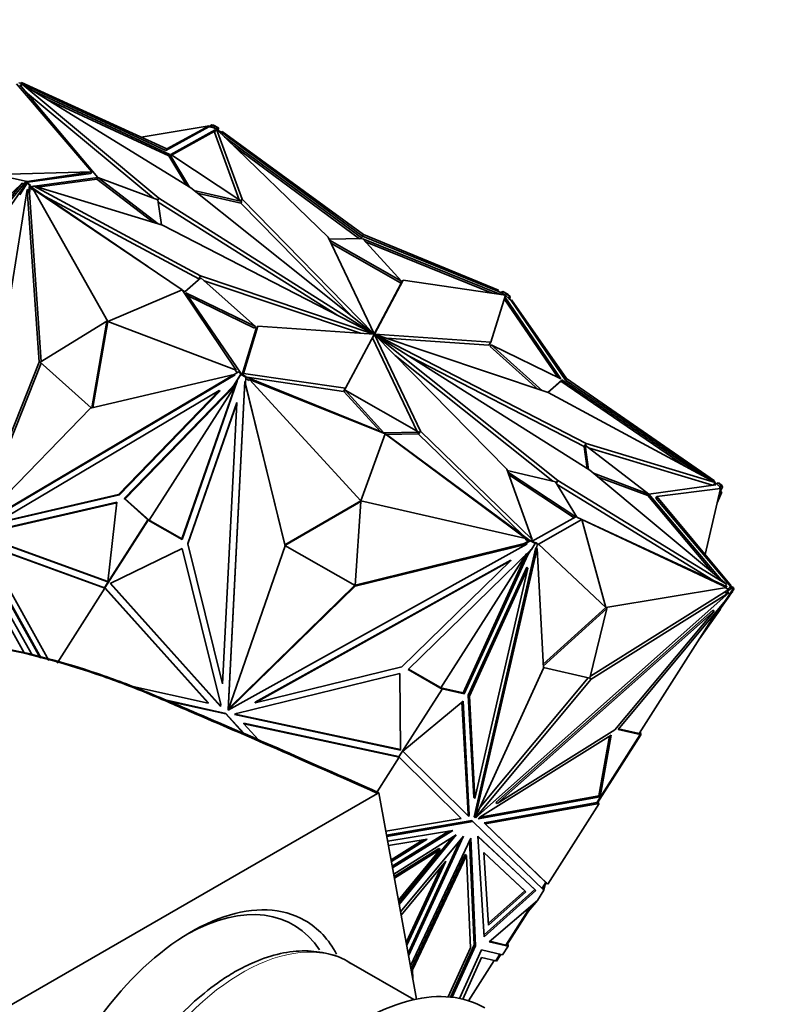
# Model space of a CAD drawing. Units: millimetres. Extents: x 0 to 1478, y 0 to 1758.
# Drawn here: x 1166 to 1207, y 589 to 641 of the extents above; entities that cross this region are included whole.
import ezdxf
from ezdxf import colors
from ezdxf.entities.mleader import LeaderData, LeaderLine
from ezdxf.math import Vec2, Vec3

# ---------------------------------------------------------------- set-up
doc = ezdxf.new("R2010")
doc.units = ezdxf.units.MM
doc.layers.add('DV6_Défaut', color=7, linetype='Continuous')
doc.layers.add('Défaut', color=7, linetype='Continuous')

# ---------------------------------------------------------------- blocks, each defined once
blk = doc.blocks.new('_DOT')
at = {"color": 0}
blk.add_line((0, 0), (-1, 0), dxfattribs=at)
at = {"color": 0, "const_width": 0.333}
blk.add_lwpolyline([(-0.1665, 0, 1), (0.1665, 0, 1)], format="xyb", close=True, dxfattribs=at)
blk = doc.blocks.new('SE5')
at = {"layer": 'DV6_Défaut', "color": 7, "linetype": 'Continuous', "lineweight": 35}
for p, q in [((1169.967, 632.575), (1165.995, 637.214)), ((1166.109, 637.277), (1166.226, 637.25)), ((1166.25, 637.131), (1166.164, 637.171)), ((1166.164, 637.171), (1170.294, 632.276)), ((1166.226, 637.25), (1166.253, 637.293)), ((1166.226, 637.25), (1173.874, 633.701)), ((1166.227, 637.096), (1166.296, 637.203)), ((1173.926, 633.783), (1166.253, 637.293)), ((1173.511, 631.187), (1166.296, 637.203)), ((1166.296, 637.203), (1175.193, 631.722)), ((1173.218, 631.181), (1166.473, 636.805)), ((1174.084, 633.496), (1166.91, 636.825)), ((1174.032, 633.414), (1167.608, 636.395)), ((1172.571, 634.403), (1176.166, 635.001)), ((1173.874, 633.701), (1176.139, 634.958)), ((1173.926, 633.783), (1176.166, 635.001)), ((1176.481, 634.786), (1174.136, 633.484)), ((1176.429, 634.704), (1174.179, 633.455)), ((1176.166, 635.001), (1176.139, 634.958)), ((1176.139, 634.958), (1176.255, 634.931)), ((1176.276, 635.062), (1176.155, 634.954)), ((1176.339, 635.006), (1176.255, 634.931)), ((1176.255, 634.931), (1176.412, 634.895)), ((1176.392, 635.035), (1176.276, 635.062)), ((1176.276, 635.062), (1176.339, 635.006)), ((1176.465, 634.977), (1176.339, 635.006)), ((1176.393, 635.046), (1176.387, 635.036)), ((1176.392, 635.035), (1176.394, 635.017)), ((1176.646, 634.9), (1176.393, 635.046)), ((1176.393, 635.046), (1176.396, 635.016)), ((1176.394, 635.017), (1176.465, 634.977)), ((1176.465, 634.977), (1176.412, 634.895)), ((1176.412, 634.895), (1176.541, 634.821)), ((1176.481, 634.786), (1176.429, 634.704)), ((1176.454, 634.686), (1176.429, 634.704)), ((1176.444, 634.67), (1176.548, 634.833)), ((1176.444, 634.67), (1177.744, 631.097)), ((1176.465, 634.977), (1176.465, 634.977)), ((1176.65, 634.87), (1176.465, 634.977)), ((1176.506, 634.768), (1176.481, 634.786)), ((1182.439, 629.123), (1176.548, 634.833)), ((1176.548, 634.833), (1177.896, 631.13)), ((1176.59, 634.793), (1176.644, 634.762)), ((1176.644, 634.762), (1176.65, 634.87)), ((1176.644, 634.762), (1176.815, 634.663)), ((1176.646, 634.9), (1176.65, 634.87)), ((1176.815, 634.663), (1176.843, 634.706)), ((1176.815, 634.663), (1184.25, 629.18)), ((1184.302, 629.261), (1176.843, 634.706)), ((1184.262, 629.047), (1176.965, 634.43)), ((1173.874, 633.701), (1173.926, 633.783)), ((1184.102, 629.045), (1177.484, 633.926)), ((1174.084, 633.496), (1174.032, 633.414)), ((1174.965, 631.863), (1174.032, 633.414)), ((1175.126, 631.763), (1174.084, 633.496)), ((1174.136, 633.484), (1177.882, 631.007)), ((1164.87, 632.437), (1169.967, 632.575)), ((1169.967, 632.575), (1166.56, 632.072)), ((1166.589, 632.036), (1169.914, 632.494)), ((1169.914, 632.494), (1169.967, 632.575)), ((1166.3, 631.968), (1157.692, 621.552)), ((1162.612, 628.5), (1166.3, 631.968)), ((1164.87, 632.437), (1166.56, 632.072)), ((1166.553, 631.972), (1166.161, 631.358)), ((1166.385, 631.919), (1166.3, 631.968)), ((1166.518, 631.993), (1166.318, 631.681)), ((1166.377, 631.924), (1166.508, 632.083)), ((1166.508, 632.083), (1166.593, 632.034)), ((1166.508, 632.083), (1166.518, 631.993)), ((1166.518, 631.993), (1166.603, 631.944)), ((1166.551, 632.058), (1166.56, 632.072)), ((1166.553, 631.972), (1166.679, 631.86)), ((1166.553, 631.972), (1166.603, 631.944)), ((1166.593, 632.034), (1166.6, 631.968)), ((1166.6, 631.969), (1166.737, 631.847)), ((1166.603, 631.944), (1166.6, 631.969)), ((1166.6, 631.969), (1166.6, 631.968)), ((1166.6, 631.968), (1166.603, 631.944)), ((1170.295, 632.274), (1166.937, 631.813)), ((1170.242, 632.192), (1167.107, 631.761)), ((1170.295, 632.274), (1170.242, 632.192)), ((1173.21, 629.914), (1170.242, 632.192)), ((1170.294, 632.276), (1173.461, 631.09)), ((1173.472, 629.835), (1170.295, 632.274)), ((1166.299, 631.657), (1161.543, 624.939)), ((1166.551, 631.641), (1163.694, 613.724)), ((1166.385, 631.919), (1165.663, 631.044)), ((1166.318, 631.681), (1166.299, 631.657)), ((1166.299, 631.657), (1166.338, 631.635)), ((1166.318, 631.681), (1166.354, 631.66)), ((1167.187, 622.534), (1166.551, 631.641)), ((1166.609, 631.628), (1166.551, 631.641)), ((1166.603, 631.944), (1166.603, 631.944)), ((1166.619, 631.485), (1166.609, 631.628)), ((1166.679, 631.86), (1166.619, 631.485)), ((1166.619, 631.485), (1166.677, 631.472)), ((1166.719, 631.735), (1166.677, 631.472)), ((1167.299, 622.554), (1166.677, 631.472)), ((1166.679, 631.86), (1166.737, 631.847)), ((1166.737, 631.847), (1166.719, 631.735)), ((1166.844, 631.622), (1166.719, 631.735)), ((1166.871, 631.804), (1166.756, 631.788)), ((1166.756, 631.788), (1172.927, 627.574)), ((1166.829, 631.737), (1166.887, 631.828)), ((1166.872, 631.666), (1166.844, 631.622)), ((1174.743, 626.346), (1166.872, 631.666)), ((1170.82, 624.678), (1166.872, 631.666)), ((1173.705, 629.765), (1166.887, 631.828)), ((1166.887, 631.828), (1175.712, 627.087)), ((1175.193, 631.722), (1184.844, 624.032)), ((1177.882, 631.007), (1175.359, 631.59)), ((1177.829, 630.925), (1175.525, 631.457)), ((1167.505, 631.276), (1175.608, 626.923)), ((1173.452, 631.093), (1173.511, 631.187)), ((1173.461, 631.09), (1173.639, 629.785)), ((1182.905, 625.021), (1173.476, 630.979)), ((1184.837, 624.03), (1173.511, 631.187)), ((1177.882, 631.007), (1177.829, 630.925)), ((1177.831, 630.927), (1183.672, 624.966)), ((1177.837, 631.036), (1177.896, 631.13)), ((1177.896, 631.13), (1184.854, 624.029)), ((1184.838, 624.025), (1173.705, 629.765)), ((1184.871, 624.022), (1182.439, 629.123)), ((1182.49, 629.018), (1184.262, 629.047)), ((1186.312, 626.798), (1182.513, 628.969)), ((1184.25, 629.18), (1184.302, 629.261)), ((1184.25, 629.18), (1191.4, 626.28)), ((1191.493, 626.114), (1184.267, 629.044)), ((1184.267, 629.044), (1186.312, 626.798)), ((1184.302, 629.261), (1191.427, 626.323)), ((1191.096, 626.172), (1184.416, 628.881)), ((1186.26, 626.716), (1182.586, 628.816)), ((1174.881, 626.239), (1175.72, 626.982)), ((1175.608, 626.923), (1175.712, 627.087)), ((1175.608, 626.923), (1175.641, 626.912)), ((1175.712, 627.087), (1184.846, 624.014)), ((1175.72, 626.982), (1178.607, 624.404)), ((1175.894, 626.827), (1184.14, 624.053)), ((1184.885, 624.014), (1186.407, 626.855)), ((1186.312, 626.798), (1186.26, 626.716)), ((1186.302, 626.692), (1186.407, 626.855)), ((1186.407, 626.855), (1191.794, 626.07)), ((1170.82, 624.678), (1174.743, 626.346)), ((1174.743, 626.346), (1177.584, 622.101)), ((1174.759, 626.323), (1174.881, 626.239)), ((1184.862, 624.001), (1186.302, 626.692)), ((1191.427, 626.323), (1191.4, 626.28)), ((1191.4, 626.28), (1191.571, 626.182)), ((1191.666, 626.267), (1191.542, 626.198)), ((1191.92, 626.121), (1191.666, 626.267)), ((1191.666, 626.267), (1191.669, 626.237)), ((1178.607, 624.404), (1174.938, 626.189)), ((1174.938, 626.189), (1177.831, 621.941)), ((1178.555, 624.322), (1175.047, 626.028)), ((1191.794, 626.07), (1191.026, 623.586)), ((1191.669, 626.237), (1191.571, 626.182)), ((1191.571, 626.182), (1191.756, 626.075)), ((1191.855, 626.13), (1191.669, 626.237)), ((1194.556, 621.732), (1191.733, 625.875)), ((1194.717, 621.654), (1191.767, 625.984)), ((1191.789, 626.056), (1191.803, 626.048)), ((1191.803, 626.048), (1191.855, 626.13)), ((1191.803, 626.048), (1191.973, 625.896)), ((1191.991, 626.009), (1191.855, 626.13)), ((1191.855, 626.13), (1191.925, 626.09)), ((1191.855, 626.13), (1191.855, 626.13)), ((1191.92, 626.121), (1191.923, 626.091)), ((1191.921, 626.104), (1191.923, 626.107)), ((1192.049, 625.995), (1191.923, 626.107)), ((1191.925, 626.09), (1191.923, 626.107)), ((1191.973, 625.896), (1191.991, 626.009)), ((1191.973, 625.896), (1192.099, 625.784)), ((1192.049, 625.995), (1191.991, 626.009)), ((1192.026, 625.849), (1192.049, 625.995)), ((1192.099, 625.784), (1192.126, 625.827)), ((1192.099, 625.784), (1194.964, 621.578)), ((1195.016, 621.66), (1192.126, 625.827)), ((1170.763, 624.691), (1167.245, 622.521)), ((1169.967, 620.122), (1170.763, 624.691)), ((1170.763, 624.691), (1170.82, 624.678)), ((1170.03, 620.137), (1170.82, 624.678)), ((1170.82, 624.678), (1177.584, 622.101)), ((1177.896, 621.884), (1178.629, 624.256)), ((1177.966, 621.936), (1178.734, 624.42)), ((1178.607, 624.404), (1178.555, 624.322)), ((1178.629, 624.256), (1178.734, 624.42)), ((1178.734, 624.42), (1184.857, 624.005)), ((1184.874, 623.992), (1183.353, 621.151)), ((1184.784, 623.82), (1184.889, 623.984)), ((1184.784, 623.82), (1187.142, 618.873)), ((1184.835, 624.026), (1184.837, 624.03)), ((1184.839, 624.024), (1184.844, 624.032)), ((1184.84, 624.006), (1184.846, 624.014)), ((1184.845, 624.015), (1184.854, 624.029)), ((1184.859, 624.003), (1184.871, 624.022)), ((1184.873, 623.993), (1184.885, 624.014)), ((1184.889, 623.984), (1187.32, 618.883)), ((1184.891, 623.983), (1184.903, 624.001)), ((1191.026, 623.586), (1184.903, 624.001)), ((1184.904, 623.977), (1184.914, 623.992)), ((1191.863, 616.876), (1184.906, 623.977)), ((1184.913, 623.969), (1184.916, 623.974)), ((1194.047, 620.919), (1184.914, 623.992)), ((1194.566, 616.284), (1184.916, 623.974)), ((1184.917, 623.974), (1184.921, 623.982)), ((1184.921, 623.982), (1196.055, 618.241)), ((1184.922, 623.976), (1196.248, 616.819)), ((1190.921, 623.423), (1185.516, 623.789)), ((1190.921, 623.423), (1191.026, 623.586)), ((1191.048, 623.438), (1190.995, 623.357)), ((1193.53, 621.093), (1190.995, 623.357)), ((1193.761, 621.016), (1191.048, 623.438)), ((1191.048, 623.438), (1194.717, 621.654)), ((1194.296, 616.253), (1185.983, 622.877)), ((1186.75, 622.821), (1195.95, 618.078)), ((1163.694, 613.724), (1167.187, 622.534)), ((1163.902, 613.929), (1167.292, 622.48)), ((1167.246, 622.52), (1167.187, 622.534)), ((1167.245, 622.521), (1169.939, 620.116)), ((1177.557, 622.058), (1177.584, 622.101)), ((1177.483, 621.881), (1163.699, 613.72)), ((1177.54, 621.868), (1163.757, 613.706)), ((1169.904, 620.108), (1177.483, 621.881)), ((1177.444, 621.284), (1177.836, 621.899)), ((1177.54, 621.868), (1177.483, 621.881)), ((1177.489, 621.879), (1177.711, 622.011)), ((1177.65, 621.975), (1177.557, 622.058)), ((1177.635, 621.563), (1177.636, 621.586)), ((1177.638, 621.533), (1177.64, 621.572)), ((1177.64, 621.572), (1177.639, 621.589)), ((1177.64, 621.572), (1177.84, 621.885)), ((1177.711, 622.011), (1177.769, 621.997)), ((1177.711, 622.011), (1177.836, 621.899)), ((1177.769, 621.997), (1177.905, 621.876)), ((1177.834, 621.916), (1177.836, 621.899)), ((1177.905, 621.876), (1177.834, 621.916)), ((1177.835, 621.912), (1177.836, 621.915)), ((1177.836, 621.915), (1177.905, 621.876)), ((1177.84, 621.885), (1177.836, 621.915)), ((1177.84, 621.885), (1178.093, 621.739)), ((1177.905, 621.876), (1177.905, 621.876)), ((1177.905, 621.876), (1178.09, 621.769)), ((1177.921, 621.866), (1177.966, 621.936)), ((1183.353, 621.151), (1177.966, 621.936)), ((1178.093, 621.739), (1178.075, 621.376)), ((1178.255, 621.562), (1178.089, 621.658)), ((1178.093, 621.739), (1178.09, 621.769)), ((1178.091, 621.757), (1185.388, 618.798)), ((1183.248, 620.987), (1178.162, 621.729)), ((1178.283, 621.605), (1178.255, 621.562)), ((1185.458, 618.745), (1178.283, 621.605)), ((1184.168, 615.208), (1178.283, 621.605)), ((1194.774, 621.603), (1194.014, 620.931)), ((1194.774, 621.603), (1194.721, 621.521)), ((1202.15, 616.566), (1194.774, 621.603)), ((1194.964, 621.578), (1195.016, 621.66)), ((1194.964, 621.578), (1202.811, 616.22)), ((1195.016, 621.66), (1202.838, 616.263)), ((1177.444, 621.284), (1171.672, 615.335)), ((1177.551, 621.322), (1171.73, 615.322)), ((1172.999, 614.188), (1177.551, 621.322)), ((1174.727, 613.195), (1177.635, 621.563)), ((1174.731, 613.165), (1177.638, 621.533)), ((1178.042, 621.512), (1177.16, 604.197)), ((1178.045, 621.482), (1177.163, 604.167)), ((1177.349, 621.156), (1177.551, 621.322)), ((1177.444, 621.284), (1177.349, 621.156)), ((1177.638, 621.533), (1177.635, 621.563)), ((1178.042, 621.512), (1178.045, 621.482)), ((1178.075, 621.376), (1178.042, 621.512)), ((1180.165, 612.828), (1178.045, 621.482)), ((1180.159, 612.888), (1178.076, 621.39)), ((1183.248, 620.987), (1183.353, 621.151)), ((1183.343, 621.044), (1183.291, 620.963)), ((1185.388, 618.798), (1183.343, 621.044)), ((1183.343, 621.044), (1187.225, 618.826)), ((1194.721, 621.521), (1194.043, 620.921)), ((1201.343, 617), (1194.721, 621.521)), ((1176.69, 621.026), (1164.895, 614.042)), ((1171.369, 615.541), (1176.69, 621.026)), ((1171.427, 615.528), (1176.748, 621.012)), ((1176.748, 621.012), (1176.69, 621.026)), ((1185.187, 618.88), (1183.291, 620.963)), ((1202.873, 616.178), (1194.047, 620.919)), ((1163.699, 613.72), (1169.904, 620.108)), ((1175.039, 612.965), (1177.62, 620.394)), ((1175.042, 612.935), (1177.623, 620.364)), ((1177.623, 620.364), (1176.869, 605.546)), ((1177.62, 620.394), (1177.623, 620.364)), ((1184.168, 615.208), (1185.458, 618.745)), ((1187.225, 618.826), (1185.394, 618.795)), ((1185.394, 618.795), (1193.085, 613.122)), ((1185.458, 618.745), (1192.867, 613.222)), ((1187.173, 618.744), (1185.501, 618.716)), ((1187.225, 618.826), (1187.173, 618.744)), ((1187.191, 618.772), (1187.216, 618.72)), ((1187.216, 618.72), (1187.32, 618.883)), ((1187.216, 618.72), (1192.69, 613.413)), ((1187.32, 618.883), (1193.211, 613.173)), ((1195.95, 618.078), (1196.055, 618.241)), ((1195.95, 618.078), (1195.96, 618.075)), ((1196.005, 618.144), (1195.952, 618.063)), ((1196.11, 616.907), (1195.952, 618.063)), ((1196.179, 616.863), (1196.005, 618.144)), ((1196.005, 618.144), (1199.36, 615.568)), ((1196.055, 618.241), (1202.873, 616.178)), ((1196.183, 618.007), (1202.718, 616.03)), ((1193.211, 613.173), (1191.863, 616.876)), ((1191.887, 616.81), (1194.445, 616.218)), ((1195.519, 614.358), (1191.911, 616.745)), ((1195.423, 614.305), (1191.967, 616.592)), ((1196.248, 616.819), (1203.464, 610.803)), ((1199.361, 615.566), (1196.437, 616.661)), ((1199.308, 615.484), (1196.658, 616.477)), ((1194.445, 616.218), (1195.571, 614.346)), ((1194.484, 616.155), (1194.566, 616.284)), ((1202.745, 611.018), (1194.529, 616.079)), ((1203.464, 610.803), (1194.566, 616.284)), ((1199.36, 615.568), (1202.9, 616.055)), ((1199.793, 615.431), (1203.15, 615.857)), ((1202.331, 612.379), (1203.15, 615.857)), ((1202.784, 616.039), (1202.873, 616.178)), ((1202.838, 616.263), (1202.811, 616.22)), ((1202.811, 616.22), (1202.835, 616.199)), ((1202.9, 616.055), (1202.826, 616.105)), ((1202.867, 616.17), (1202.936, 616.108)), ((1203.023, 616.159), (1202.936, 616.108)), ((1202.936, 616.108), (1203.107, 615.956)), ((1203.159, 616.038), (1203.023, 616.159)), ((1203.081, 616.146), (1203.023, 616.159)), ((1203.206, 616.034), (1203.081, 616.146)), ((1203.093, 615.614), (1203.251, 615.923)), ((1203.159, 616.037), (1203.107, 615.956)), ((1203.107, 615.956), (1203.116, 615.874)), ((1203.116, 615.874), (1203.166, 615.972)), ((1203.116, 615.874), (1203.118, 615.853)), ((1203.206, 616.034), (1203.156, 616.062)), ((1203.156, 616.062), (1203.159, 616.038)), ((1203.242, 616.013), (1203.156, 616.062)), ((1203.159, 616.038), (1203.159, 616.037)), ((1203.166, 615.972), (1203.159, 616.037)), ((1203.251, 615.923), (1203.166, 615.972)), ((1203.206, 616.034), (1203.206, 616.033)), ((1203.251, 615.923), (1203.242, 616.013)), ((1164.895, 614.042), (1171.369, 615.541)), ((1164.953, 614.028), (1171.427, 615.528)), ((1171.427, 615.528), (1171.369, 615.541)), ((1171.672, 615.335), (1171.73, 615.322)), ((1171.672, 615.335), (1172.931, 614.211)), ((1199.361, 615.566), (1199.308, 615.484)), ((1202.773, 611.378), (1199.308, 615.484)), ((1203.182, 611.037), (1199.361, 615.566)), ((1199.741, 615.349), (1199.793, 615.431)), ((1199.741, 615.349), (1203.688, 610.671)), ((1199.793, 615.431), (1203.715, 610.714)), ((1202.971, 615.096), (1203.219, 615.662)), ((1203.141, 615.707), (1203.219, 615.662)), ((1171.291, 615.139), (1164.081, 613.47)), ((1171.287, 615.112), (1164.139, 613.456)), ((1170.818, 610.941), (1171.291, 615.139)), ((1171.73, 615.322), (1172.999, 614.188)), ((1184.168, 615.208), (1180.16, 612.888)), ((1184.171, 615.178), (1180.163, 612.858)), ((1183.861, 610.732), (1184.171, 615.178)), ((1184.168, 615.208), (1192.867, 613.222)), ((1184.171, 615.178), (1184.168, 615.208)), ((1193.211, 613.077), (1195.519, 614.358)), ((1195.571, 614.346), (1203.491, 610.671)), ((1170.651, 610.618), (1172.934, 614.197)), ((1170.659, 610.651), (1172.931, 614.211)), ((1172.929, 614.229), (1172.931, 614.211)), ((1172.999, 614.188), (1172.929, 614.229)), ((1172.929, 614.224), (1172.931, 614.227)), ((1172.934, 614.197), (1172.931, 614.227)), ((1172.931, 614.227), (1174.727, 613.195)), ((1172.934, 614.197), (1174.731, 613.165)), ((1195.834, 614.223), (1193.544, 612.927)), ((1197.093, 609.576), (1195.834, 614.223)), ((1195.834, 614.223), (1203.457, 610.635)), ((1163.566, 613.518), (1167.242, 606.927)), ((1167.303, 606.908), (1163.624, 613.504)), ((1163.992, 613.417), (1170.818, 610.941)), ((1164.05, 613.404), (1170.819, 610.949)), ((1167.698, 606.784), (1164.274, 612.925)), ((1164.274, 612.925), (1170.663, 610.608)), ((1164.332, 612.912), (1170.645, 610.622)), ((1174.731, 613.165), (1174.727, 613.195)), ((1175.039, 612.965), (1175.042, 612.935)), ((1176.869, 605.546), (1175.042, 612.935)), ((1177.163, 604.167), (1180.165, 612.828)), ((1192.928, 612.927), (1177.169, 604.164)), ((1180.159, 612.888), (1180.165, 612.828)), ((1180.163, 612.858), (1180.16, 612.888)), ((1180.163, 612.858), (1183.861, 610.732)), ((1183.864, 610.763), (1192.781, 612.953)), ((1183.865, 610.701), (1192.928, 612.927)), ((1193.41, 612.745), (1190.146, 598.537)), ((1192.781, 612.953), (1193.011, 613.081)), ((1192.784, 612.923), (1192.781, 612.953)), ((1192.784, 612.923), (1193.113, 613.106)), ((1192.784, 612.923), (1192.924, 612.957)), ((1192.84, 613.179), (1192.867, 613.222)), ((1193.011, 613.081), (1192.84, 613.179)), ((1192.924, 612.957), (1192.928, 612.927)), ((1193.011, 613.081), (1193.11, 613.136)), ((1193.113, 613.106), (1193.11, 613.136)), ((1193.11, 613.136), (1193.295, 613.029)), ((1193.113, 613.106), (1193.366, 612.96)), ((1193.167, 613.103), (1193.211, 613.173)), ((1193.366, 612.96), (1193.167, 612.647)), ((1193.295, 613.029), (1193.421, 613)), ((1193.365, 612.989), (1193.295, 613.029)), ((1193.295, 613.029), (1193.295, 613.029)), ((1193.295, 613.029), (1193.363, 612.99)), ((1193.366, 612.96), (1193.363, 612.99)), ((1193.364, 612.986), (1193.365, 612.989)), ((1193.367, 612.971), (1193.365, 612.989)), ((1193.367, 612.971), (1193.366, 612.968)), ((1193.367, 612.971), (1193.483, 612.944)), ((1193.41, 612.745), (1193.472, 612.69)), ((1193.483, 612.944), (1193.421, 613)), ((1193.483, 612.944), (1193.433, 612.725)), ((1193.516, 612.884), (1193.472, 612.894)), ((1193.544, 612.927), (1193.516, 612.884)), ((1197.093, 609.576), (1193.544, 612.927)), ((1166.841, 607.052), (1163.889, 612.253)), ((1170.944, 610.852), (1174.735, 612.695)), ((1174.735, 612.695), (1176.769, 604.467)), ((1193.131, 612.627), (1186.665, 606.305)), ((1192.884, 612.386), (1188.389, 605.342)), ((1189.564, 605.07), (1192.914, 612.415)), ((1189.627, 605.014), (1192.975, 612.357)), ((1193.472, 612.69), (1190.208, 598.482)), ((1192.88, 612.228), (1193.137, 612.631)), ((1192.93, 612.431), (1192.88, 612.228)), ((1192.88, 612.228), (1192.975, 612.357)), ((1193.157, 612.642), (1192.975, 612.357)), ((1193.167, 612.647), (1193.131, 612.627)), ((1193.802, 606.371), (1193.472, 612.69)), ((1192.075, 612.084), (1178.59, 604.585)), ((1192.079, 612.054), (1178.593, 604.555)), ((1186.338, 606.442), (1192.079, 612.054)), ((1189.833, 604.948), (1192.92, 611.716)), ((1192.075, 612.084), (1192.079, 612.054)), ((1192.92, 611.716), (1192.983, 611.661)), ((1189.896, 604.892), (1192.983, 611.661)), ((1192.983, 611.661), (1190.189, 599.502)), ((1164.393, 610.726), (1166.4, 607.19)), ((1170.661, 610.648), (1170.659, 610.651)), ((1170.661, 610.648), (1170.66, 610.653)), ((1176.764, 604.355), (1170.944, 610.852)), ((1176.76, 604.385), (1170.96, 610.86)), ((1177.169, 604.164), (1183.865, 610.701)), ((1177.266, 604.325), (1183.84, 610.744)), ((1183.861, 610.732), (1183.865, 610.701)), ((1203.405, 610.711), (1203.464, 610.803)), ((1203.491, 610.671), (1203.428, 610.746)), ((1203.715, 610.714), (1203.688, 610.671)), ((1203.688, 610.671), (1203.693, 610.625)), ((1203.748, 610.676), (1203.704, 610.623)), ((1203.755, 610.611), (1203.748, 610.676)), ((1203.833, 610.627), (1203.748, 610.676)), ((1168.136, 606.647), (1170.663, 610.608)), ((1170.645, 610.622), (1170.661, 610.648)), ((1170.651, 610.618), (1170.645, 610.622)), ((1170.651, 610.618), (1170.688, 610.607)), ((1170.663, 610.608), (1170.663, 610.608)), ((1170.663, 610.608), (1170.688, 610.607)), ((1170.663, 610.608), (1170.663, 610.608)), ((1170.663, 610.608), (1176.11, 604.527)), ((1170.688, 610.607), (1176.107, 604.557)), ((1203.588, 610.351), (1190.212, 598.481)), ((1196.281, 605.958), (1203.35, 610.392)), ((1196.316, 605.79), (1203.588, 610.351)), ((1197.093, 609.576), (1203.457, 610.635)), ((1202.307, 608.341), (1203.624, 610.202)), ((1203.35, 610.392), (1203.546, 610.566)), ((1203.412, 610.336), (1203.35, 610.392)), ((1203.412, 610.336), (1203.692, 610.584)), ((1203.412, 610.336), (1203.526, 610.407)), ((1203.416, 609.943), (1203.808, 610.557)), ((1203.429, 610.592), (1203.457, 610.635)), ((1203.546, 610.566), (1203.429, 610.592)), ((1203.526, 610.407), (1203.588, 610.351)), ((1203.546, 610.566), (1203.63, 610.64)), ((1203.624, 610.202), (1203.593, 610.22)), ((1203.644, 610.225), (1203.609, 610.245)), ((1203.624, 610.202), (1203.644, 610.225)), ((1203.63, 610.64), (1203.756, 610.611)), ((1203.692, 610.584), (1203.63, 610.64)), ((1203.644, 610.225), (1203.843, 610.538)), ((1203.796, 610.414), (1203.657, 610.246)), ((1203.692, 610.584), (1203.808, 610.557)), ((1203.756, 610.611), (1203.758, 610.586)), ((1203.843, 610.538), (1203.758, 610.587)), ((1203.758, 610.586), (1203.808, 610.557)), ((1203.773, 610.428), (1203.796, 610.414)), ((1203.843, 610.538), (1203.833, 610.627)), ((1203.416, 609.943), (1197.738, 603.139)), ((1202.745, 609.445), (1191.298, 599.287)), ((1202.808, 609.389), (1191.361, 599.231)), ((1197.093, 609.576), (1193.791, 606.586)), ((1197.156, 609.52), (1193.796, 606.478)), ((1196.254, 605.846), (1197.156, 609.52)), ((1197.156, 609.52), (1197.093, 609.576)), ((1197.573, 603.117), (1202.808, 609.389)), ((1198.85, 602.923), (1203.047, 609.501)), ((1202.041, 607.924), (1203.153, 609.494)), ((1202.745, 609.445), (1202.808, 609.389)), ((1203.132, 609.506), (1203.153, 609.494)), ((1186.224, 606.091), (1177.599, 603.99)), ((1178.593, 604.555), (1186.338, 606.442)), ((1186.257, 602.078), (1186.221, 606.09)), ((1186.26, 602.048), (1186.224, 606.091)), ((1186.665, 606.305), (1188.461, 605.272)), ((1186.683, 606.323), (1188.458, 605.302)), ((1190.208, 598.482), (1193.802, 606.371)), ((1193.8, 606.413), (1196.254, 605.846)), ((1190.212, 598.481), (1196.316, 605.79)), ((1190.465, 599.044), (1196.163, 605.867)), ((1196.253, 605.846), (1196.316, 605.79)), ((1176.11, 604.527), (1171.968, 605.449)), ((1188.461, 605.272), (1186.178, 601.694)), ((1188.389, 605.342), (1189.564, 605.07)), ((1188.46, 605.301), (1188.389, 605.342)), ((1188.461, 605.272), (1188.458, 605.302)), ((1188.458, 605.298), (1188.46, 605.301)), ((1188.462, 605.284), (1188.46, 605.301)), ((1188.462, 605.284), (1188.46, 605.281)), ((1188.462, 605.284), (1189.627, 605.014)), ((1189.627, 605.014), (1189.564, 605.07)), ((1189.833, 604.948), (1189.896, 604.892)), ((1190.126, 599.558), (1189.833, 604.948)), ((1173.832, 604.704), (1177.033, 603.992)), ((1173.98, 604.642), (1177.036, 603.961)), ((1176.107, 604.557), (1176.11, 604.527)), ((1176.765, 604.483), (1176.76, 604.385)), ((1176.769, 604.467), (1176.764, 604.355)), ((1178.59, 604.585), (1178.593, 604.555)), ((1186.381, 601.995), (1189.56, 604.638)), ((1189.503, 604.59), (1189.824, 598.692)), ((1189.56, 604.638), (1189.887, 598.636)), ((1190.189, 599.502), (1189.896, 604.892)), ((1176.764, 604.355), (1176.76, 604.385)), ((1177.033, 603.992), (1177.036, 603.961)), ((1177.033, 603.992), (1178.002, 602.926)), ((1177.036, 603.961), (1177.962, 602.943)), ((1177.16, 604.197), (1177.163, 604.167)), ((1177.167, 604.179), (1177.169, 604.164)), ((1177.176, 604.203), (1177.27, 604.295)), ((1177.203, 604.258), (1177.27, 604.295)), ((1177.205, 604.287), (1177.203, 604.258)), ((1177.206, 604.292), (1177.266, 604.325)), ((1177.266, 604.325), (1177.27, 604.295)), ((1177.599, 603.99), (1177.497, 603.933)), ((1177.497, 603.933), (1186.26, 602.048)), ((1177.536, 603.955), (1186.257, 602.078)), ((1177.99, 603.475), (1177.993, 603.445)), ((1177.99, 603.475), (1186.149, 601.72)), ((1178.767, 602.594), (1177.993, 603.445)), ((1177.993, 603.445), (1186.195, 601.68)), ((1191.361, 599.231), (1197.573, 603.117)), ((1196.631, 599.309), (1198.903, 602.87)), ((1197.738, 603.139), (1198.903, 602.87)), ((1197.767, 603.174), (1198.85, 602.923)), ((1198.85, 602.923), (1198.853, 602.898)), ((1198.938, 602.85), (1198.853, 602.899)), ((1198.853, 602.898), (1198.903, 602.87)), ((1198.938, 602.85), (1198.918, 603.03)), ((1197.369, 602.832), (1190.451, 598.505)), ((1196.654, 599.271), (1198.938, 602.85)), ((1196.729, 599.645), (1197.287, 602.781)), ((1196.792, 599.589), (1197.369, 602.832)), ((1186.26, 602.048), (1186.257, 602.078)), ((1189.866, 598.544), (1186.381, 601.995)), ((1185.022, 599.843), (1186.195, 601.68)), ((1186.149, 601.72), (1186.194, 601.68)), ((1186.149, 601.72), (1186.149, 601.72)), ((1186.149, 601.72), (1186.149, 601.72)), ((1186.194, 601.68), (1186.195, 601.68)), ((1186.195, 601.68), (1186.195, 601.68)), ((1186.195, 601.68), (1189.456, 598.45)), ((1185.053, 599.764), (1165.374, 588.413)), ((1185.117, 599.801), (1185.053, 599.764)), ((1187.107, 588.913), (1185.117, 599.801)), ((1190.126, 599.558), (1190.189, 599.502)), ((1190.365, 598.429), (1196.792, 599.589)), ((1190.465, 598.514), (1196.729, 599.645)), ((1190.673, 598.21), (1196.617, 599.283)), ((1190.736, 598.154), (1196.751, 599.24)), ((1191.298, 599.287), (1191.361, 599.231)), ((1194.031, 594.977), (1196.751, 599.24)), ((1196.617, 599.283), (1196.633, 599.308)), ((1196.654, 599.271), (1196.617, 599.283)), ((1196.633, 599.308), (1196.631, 599.309)), ((1196.751, 599.24), (1196.664, 599.287)), ((1196.756, 599.62), (1196.729, 599.645)), ((1196.751, 599.24), (1196.751, 599.24)), ((1196.751, 599.24), (1196.751, 599.24)), ((1196.755, 599.611), (1196.754, 599.61)), ((1196.754, 599.61), (1196.775, 599.603)), ((1196.755, 599.611), (1196.768, 599.632)), ((1196.756, 599.62), (1196.755, 599.611)), ((1196.768, 599.632), (1196.756, 599.62)), ((1196.77, 599.634), (1196.768, 599.632)), ((1196.775, 599.603), (1196.77, 599.634)), ((1196.792, 599.589), (1196.775, 599.603)), ((1189.456, 598.45), (1185.489, 597.765)), ((1190.017, 598.333), (1185.527, 597.558)), ((1185.539, 597.493), (1190.08, 598.277)), ((1189.824, 598.692), (1189.804, 598.605)), ((1189.887, 598.636), (1189.824, 598.692)), ((1189.887, 598.636), (1189.866, 598.544)), ((1190.017, 598.333), (1190.08, 598.277)), ((1190.08, 598.277), (1193.83, 594.662)), ((1190.146, 598.537), (1190.208, 598.482)), ((1190.209, 598.483), (1190.212, 598.481)), ((1190.451, 598.505), (1190.365, 598.429)), ((1190.673, 598.21), (1190.736, 598.154)), ((1193.929, 595.071), (1190.673, 598.21)), ((1185.584, 597.244), (1189.017, 597.809)), ((1188.81, 597.775), (1185.825, 595.924)), ((1189.017, 597.809), (1185.841, 595.839)), ((1194.031, 594.977), (1190.736, 598.154)), ((1187.669, 597.346), (1185.627, 597.011)), ((1185.764, 596.26), (1187.461, 597.312)), ((1185.78, 596.175), (1187.669, 597.346)), ((1185.903, 595.498), (1189.203, 597.587)), ((1188.979, 597.445), (1186.175, 594.012)), ((1189.203, 597.587), (1186.195, 593.904)), ((1186.267, 593.508), (1189.585, 597.502)), ((1189.388, 597.264), (1186.664, 591.334)), ((1189.585, 597.502), (1186.689, 591.196)), ((1189.964, 597.411), (1186.786, 590.669)), ((1190.155, 591.772), (1189.909, 597.295)), ((1190.218, 591.716), (1189.964, 597.411)), ((1193.406, 594.635), (1190.349, 597.501)), ((1190.349, 597.501), (1190.674, 592.201)), ((1193.343, 594.691), (1190.349, 597.498)), ((1188.283, 596.867), (1185.926, 595.374)), ((1188.346, 596.811), (1185.942, 595.289)), ((1186.154, 594.127), (1188.346, 596.811)), ((1188.283, 596.867), (1188.346, 596.811)), ((1190.901, 592.811), (1190.665, 596.654)), ((1190.665, 596.654), (1192.882, 594.575)), ((1190.665, 596.651), (1192.819, 594.631)), ((1186.298, 593.337), (1188.651, 596.191)), ((1188.651, 596.191), (1186.587, 591.754)), ((1189.675, 596.545), (1186.827, 590.504)), ((1186.89, 590.448), (1189.738, 596.489)), ((1189.675, 596.545), (1189.738, 596.489)), ((1189.738, 596.489), (1189.955, 591.615)), ((1188.447, 595.944), (1186.562, 591.891)), ((1193.913, 595.047), (1193.929, 595.071)), ((1193.929, 595.071), (1193.957, 595.045)), ((1190.668, 592.307), (1193.343, 594.691)), ((1190.674, 592.201), (1193.406, 594.635)), ((1192.819, 594.631), (1190.895, 592.916)), ((1192.882, 594.575), (1190.901, 592.811)), ((1192.882, 594.575), (1192.819, 594.631)), ((1193.343, 594.691), (1193.406, 594.635)), ((1193.482, 594.117), (1193.83, 594.662)), ((1193.728, 594.76), (1193.911, 595.046)), ((1193.758, 594.732), (1193.957, 595.045)), ((1193.778, 594.736), (1193.76, 594.735)), ((1193.778, 594.736), (1193.768, 594.722)), ((1193.778, 594.736), (1193.769, 594.749)), ((1193.83, 594.662), (1193.77, 594.751)), ((1193.83, 594.662), (1193.9, 594.956)), ((1193.83, 594.662), (1193.83, 594.662)), ((1193.911, 595.046), (1193.913, 595.047)), ((1193.957, 595.044), (1194.031, 594.977)), ((1194.031, 594.977), (1194.031, 594.977)), ((1194.031, 594.977), (1194.031, 594.977)), ((1190.942, 591.927), (1193.482, 594.117)), ((1192.997, 593.54), (1193.482, 594.116)), ((1193.482, 594.117), (1193.482, 594.116)), ((1193.482, 594.116), (1193.482, 594.116)), ((1193.116, 593.801), (1191.817, 591.765)), ((1193.222, 593.892), (1191.852, 591.746)), ((1191.817, 591.765), (1190.98, 591.96)), ((1189.955, 591.615), (1188.773, 589.029)), ((1188.897, 589.018), (1190.155, 591.772)), ((1188.981, 589.009), (1190.218, 591.716)), ((1190.533, 591.505), (1189.379, 588.945)), ((1190.155, 591.772), (1190.218, 591.716)), ((1191.651, 591.247), (1190.533, 591.505)), ((1191.937, 591.696), (1190.942, 591.927)), ((1191.651, 591.247), (1191.937, 591.696)), ((1191.817, 591.766), (1191.852, 591.746)), ((1191.817, 591.765), (1191.91, 591.711)), ((1191.873, 591.752), (1191.858, 591.755)), ((1191.858, 591.755), (1191.873, 591.752)), ((1191.873, 591.752), (1191.862, 591.762)), ((1191.863, 591.762), (1191.937, 591.696)), ((1191.863, 591.762), (1191.937, 591.696)), ((1191.873, 591.752), (1191.873, 591.752)), ((1191.937, 591.696), (1191.92, 591.853)), ((1191.937, 591.696), (1191.937, 591.696)), ((1189.544, 588.908), (1190.534, 591.106)), ((1191.21, 590.949), (1189.852, 588.822)), ((1190.534, 591.106), (1191.285, 590.932)), ((1191.285, 590.932), (1191.507, 591.28)), ((1191.321, 590.912), (1191.286, 590.932)), ((1191.321, 590.912), (1191.549, 591.27)), ((1191.651, 591.247), (1191.651, 591.247)), ((1186.955, 588.88), (1183.529, 590.858)), ((1186.827, 590.504), (1186.89, 590.448)), ((1186.827, 590.504), (1186.831, 590.421)), ((1186.911, 589.986), (1186.89, 590.448))]:
    blk.add_line(p, q, dxfattribs=at)
at = {"layer": 'DV6_Défaut', "color": 7, "linetype": 'Continuous', "lineweight": 18}
blk.add_line((1191.91, 591.711), (1191.855, 591.75), dxfattribs=at)
at = {"layer": 'DV6_Défaut', "color": 7, "linetype": 'Continuous', "lineweight": 35}
for centre, major_axis, ratio, start_param, end_param in [((1184.775, 623.839), (0.0422, -0.0269), 0.239885, 1.203907, 1.287092), ((1184.88, 624.003), (0.0422, -0.0269), 0.239885, 2.72808, 3.159972), ((1184.88, 624.003), (-0.0422, 0.0269), 0.239885, 0.36689, 0.802868), ((1184.88, 624.003), (-0.0422, 0.0269), 0.239885, -1.203907, -0.767928), ((1184.88, 624.003), (-0.0422, 0.0269), 0.239885, 1.157283, 1.589176), ((1184.88, 624.003), (0.0422, -0.0269), 0.239885, 1.157283, 1.589176), ((1184.88, 624.003), (0.0422, -0.0269), 0.239885, -1.203907, -0.767928), ((1184.88, 624.003), (0.0422, -0.0269), 0.239885, 0.36689, 0.802868), ((1184.88, 624.003), (-0.0422, 0.0269), 0.239885, 2.72808, 3.159972), ((1175.217, 582.666), (6, 10.392), 0.57735, 0, 3.489321), ((1174.864, 582.87), (-5.75, -9.959), 0.57735, 2.858642, 3.905481), ((1175.217, 582.666), (6, 10.392), 0.57735, 5.939498, 6.283185), ((1184.33, 577.405), (-6.375, -11.042), 0.57735, 3.141593, 5.153086)]:
    blk.add_ellipse(centre, major_axis=major_axis, ratio=ratio, start_param=start_param, end_param=end_param, dxfattribs=at)
at = {"layer": 'DV6_Défaut', "color": 7, "linetype": 'Continuous', "lineweight": 18}
blk.add_ellipse((1177.904, 581.115), major_axis=(5.625, 9.743), ratio=0.57735, start_param=0, end_param=3.070303, dxfattribs=at)
at = {"layer": 'DV6_Défaut', "color": 7, "linetype": 'Continuous', "lineweight": 35}
for points, knots in [([(1156.325, 607.958), (1159.025, 608.199), (1163.617, 607.951), (1169.283, 606.45), (1172.486, 605.239), (1174.145, 604.523), (1177.774, 602.97), (1181.054, 601.549), (1185.053, 599.764)], [0, 0, 0, 0, 0.291761, 0.46882, 0.55735, 0.601615, 0.64588, 1, 1, 1, 1]), ([(1156.921, 608.005), (1159.462, 608.187), (1163.872, 607.917), (1169.344, 606.475), (1172.548, 605.268), (1174.207, 604.554), (1177.837, 603.004), (1181.117, 601.585), (1185.117, 599.801)], [0, 0, 0, 0, 0.277942, 0.458457, 0.548714, 0.593843, 0.638971, 1, 1, 1, 1]), ([(1183.643, 590.776), (1183.613, 590.799), (1183.283, 591.053), (1182.45, 591.341), (1181.236, 591.507), (1179.925, 591.357), (1178.642, 590.945), (1177.889, 590.548), (1177.504, 590.34)], [0, 0, 0, 0, 0.019638, 0.222424, 0.424244, 0.629248, 0.839527, 1, 1, 1, 1]), ([(1177.504, 590.34), (1177.232, 590.175), (1176.563, 589.765), (1175.377, 588.825), (1174.091, 587.523), (1172.905, 586.026), (1171.867, 584.389), (1171.003, 582.657), (1170.339, 580.88), (1169.896, 579.107), (1169.688, 577.386), (1169.728, 575.766), (1170.024, 574.287), (1170.579, 573.03), (1171.227, 572.132), (1171.695, 571.812), (1171.863, 571.7)], [0, 0, 0, 0, 0.040897, 0.118071, 0.195137, 0.272055, 0.348883, 0.425709, 0.502615, 0.579691, 0.657041, 0.734734, 0.812711, 0.890344, 0.966557, 1, 1, 1, 1])]:
    blk.add_open_spline(points, degree=3, knots=knots, dxfattribs=at)

msp = doc.modelspace()

# ---------------------------------------------------------------- block references
at = {"layer": 'Défaut'}
msp.add_blockref('SE5', (0, 0), dxfattribs=at)

# ---------------------------------------------------------------- leaders
at = {"layer": 'Défaut', "color": 7, "linetype": 'Continuous', "lineweight": 18}
ml = msp.add_multileader_mtext('Standard', dxfattribs=at)
ml.set_content('{\\pxsm0.9;\\fSolid Edge ISO|b1||i0||c0|p34;\\W1.;10/12/2018\\P}', color=256)
ml.set_leader_properties()
ml.set_arrow_properties(name='DOT')
ml.build(insert=Vec2(0, 0))
ml.multileader.update_dxf_attribs({"leader_type": 0, "dogleg_length": 0, "arrow_head_size": 12})
ctx = ml.context
ctx.base_point, ctx.char_height, ctx.arrow_head_size, ctx.landing_gap_size = Vec3(1390.407, 1750.708), 12, 12, 4.2
notes = []
notes.append((ctx, [(0, (0, 0, 0), (0, 0), (1, 0), 1, [])]))
ctx.mtext.insert = Vec3(1392.407, 1756.828)
for ctx, leaders in notes:
    for number, flags, end, landing, length, lines in leaders:
        leader = LeaderData()
        leader.index, (leader.has_last_leader_line, leader.has_dogleg_vector, leader.attachment_direction) = number, flags
        leader.last_leader_point, leader.dogleg_vector, leader.dogleg_length = Vec3(end), Vec3(landing), length
        for number, points, colour, breaks in lines:
            line = LeaderLine()
            line.index, line.vertices, line.color, line.breaks = number, Vec3.list(points), colors.encode_raw_color(colour), breaks
            leader.lines.append(line)
        ctx.leaders.append(leader)

doc.saveas('drawing.dxf')
